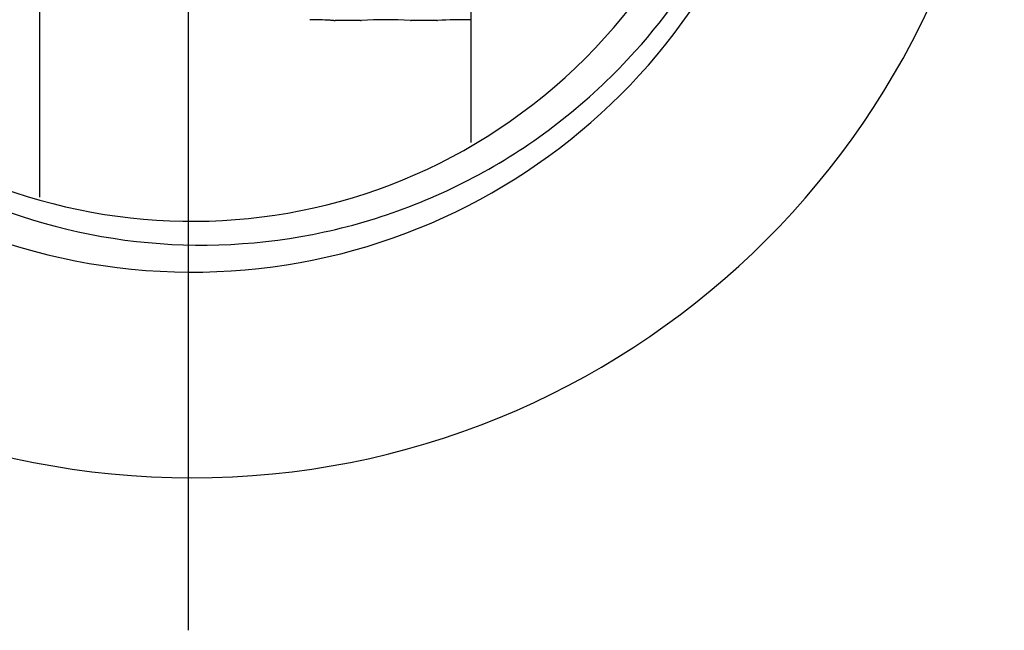
# Model space of a CAD drawing. Extents: x -1305 to -117, y 235 to 472.
# Drawn here: x -1289 to -1270, y 333 to 345 of the extents above; entities that cross this region are included whole.
import ezdxf
from ezdxf.lldxf.tags import DXFTag

# ---------------------------------------------------------------- set-up
doc = ezdxf.new("R2010")
doc.units = 0
doc.layers.add('02___PRT_ALL_AXES', color=7, linetype='Continuous')
tags = doc.linetypes.add('CENTER', pattern=[50.8, 31.75, -6.35, 6.35, -6.35]).pattern_tags.tags
tags[10:11] = [DXFTag(74, 4), DXFTag(75, 0), DXFTag(340, '0'), DXFTag(46, 1.0), DXFTag(50, 0.0), DXFTag(44, 0.0), DXFTag(45, 0.0)]
tags[8:9] = [DXFTag(74, 4), DXFTag(75, 0), DXFTag(340, '0'), DXFTag(46, 1.0), DXFTag(50, 0.0), DXFTag(44, 0.0), DXFTag(45, 0.0)]
tags[6:7] = [DXFTag(74, 4), DXFTag(75, 0), DXFTag(340, '0'), DXFTag(46, 1.0), DXFTag(50, 0.0), DXFTag(44, 0.0), DXFTag(45, 0.0)]
tags[4:5] = [DXFTag(74, 4), DXFTag(75, 0), DXFTag(340, '0'), DXFTag(46, 1.0), DXFTag(50, 0.0), DXFTag(44, 0.0), DXFTag(45, 0.0)]

msp = doc.modelspace()

# ---------------------------------------------------------------- linework, layer by layer
at = {"color": 1, "linetype": 'CENTER', "ltscale": 0.3}
msp.add_line((-1286.029, 406.239), (-1286.029, 333.239), dxfattribs=at)
at = {"color": 7, "linetype": 'Continuous'}
for p, q in [((-1288.954, 360.239), (-1288.954, 341.763)), ((-1280.454, 342.839), (-1280.454, 360.239))]:
    msp.add_line(p, q, dxfattribs=at)
for radius, start, end in [(16, 95.3794, 84.6206), (11.95, 182.3422, 72.2143), (10.95, 133.3096, 128.1009)]:
    msp.add_arc((-1285.954, 352.239), radius, start, end, dxfattribs=at)
for points, start_tangent, end_tangent in [([(-1277.223, 344.636), (-1275.569, 347.017), (-1274.555, 349.733), (-1274.242, 352.616), (-1274.647, 355.488), (-1275.741, 358.173), (-1277.458, 360.511), (-1279.69, 362.362), (-1282.304, 363.618)], (0.668921, 0.743333), (-0.947272, 0.32043)), ([(-1290.816, 342.002), (-1287.277, 340.921), (-1283.578, 341.032), (-1280.107, 342.317), (-1277.223, 344.636)], (0.896105, -0.443843), (0.668921, 0.743333))]:
    msp.add_spline(points, degree=3, dxfattribs=dict(at, start_tangent=start_tangent, end_tangent=end_tangent))
at = {"layer": '02___PRT_ALL_AXES', "color": 7, "linetype": 'Continuous'}
for p, q in [((-1283.158, 345.241), (-1283.151, 345.24)), ((-1283.151, 345.24), (-1283.134, 345.239)), ((-1282.634, 345.239), (-1283.134, 345.239)), ((-1282.634, 345.239), (-1282.618, 345.24)), ((-1281.651, 345.24), (-1281.634, 345.239)), ((-1281.134, 345.239), (-1281.634, 345.239)), ((-1281.134, 345.239), (-1281.118, 345.24))]:
    msp.add_line(p, q, dxfattribs=at)
for centre, radius, start, end in [((-1283.634, 338.257), 7, 86.7327, 89.9986), ((-1283.639, 338.179), 7.078, 86.4525, 86.7357), ((-1283.631, 338.298), 6.959, 86.1054, 86.4556), ((-1282.134, 338.251), 7.006, 86.0451, 93.9553), ((-1280.634, 338.244), 7.013, 88.5189, 93.9531)]:
    msp.add_arc(centre, radius, start, end, dxfattribs=at)

doc.saveas('drawing.dxf')
